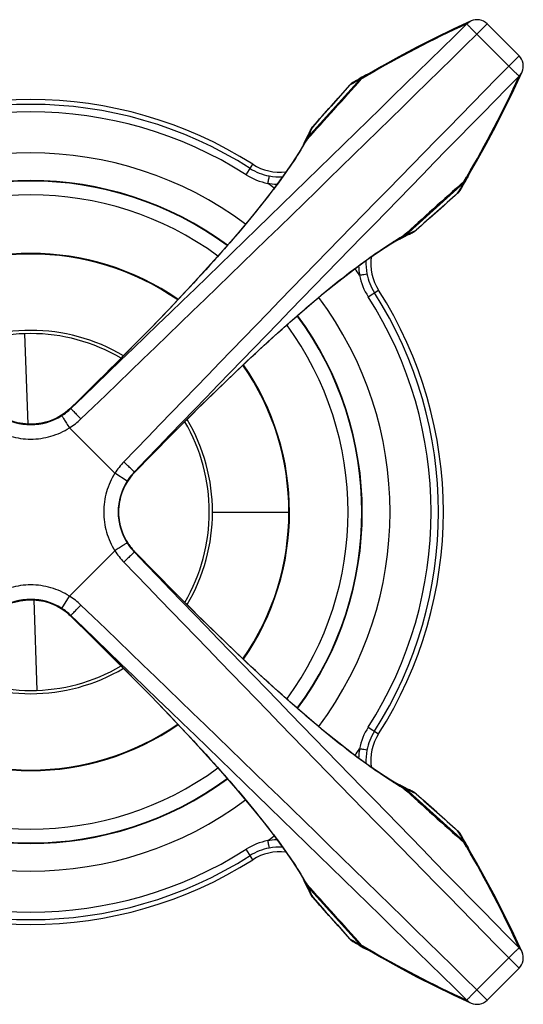
# Model space of a CAD drawing. Units: millimetres. Extents: x 0 to 1189, y 0 to 841.
# Drawn here: x 508 to 577, y 268 to 404 of the extents above; entities that cross this region are included whole.
import ezdxf

# ---------------------------------------------------------------- set-up
doc = ezdxf.new("R2010")
doc.units = ezdxf.units.MM
doc.header["$LTSCALE"] = 65.395
doc.layers.get('0').update_dxf_attribs({"linetype": 'CONTINUOUS'})
doc.layers.add('SPARTI-COPERCHIO', color=7, linetype='CONTINUOUS')

msp = doc.modelspace()

# ---------------------------------------------------------------- linework, layer by layer
at = {"color": 7, "linetype": 'CONTINUOUS'}
for p, q in [((570.0858, 404.0923), (570.0873, 404.0929)), ((570.894, 402.256), (572.3205, 403.6826)), ((576.7216, 399.2815), (572.3205, 403.6826)), ((575.295, 397.8549), (570.894, 402.256)), ((576.7216, 399.2815), (575.295, 397.8549)), ((557.7114, 397.808), (555.4922, 396.5145)), ((555.0117, 396.3071), (554.7641, 396.1646)), ((554.7657, 396.0363), (554.9369, 396.1346)), ((555.5436, 396.4255), (554.9639, 396.0802)), ((555.3185, 396.483), (555.0117, 396.3071)), ((555.4979, 396.5855), (555.3185, 396.483)), ((555.5788, 396.4463), (555.5436, 396.4255)), ((575.9867, 394.5629), (577.1313, 397.0467)), ((577.1313, 397.0468), (577.132, 397.0482)), ((554.7657, 396.0363), (547.5162, 388.0412)), ((553.3157, 395.1972), (550.7599, 392.3309)), ((553.3157, 395.1972), (553.3182, 395.195)), ((548.2102, 389.4727), (548.2123, 389.4708)), ((547.0989, 387.4059), (547.0265, 387.2718)), ((547.1408, 387.2248), (547.1321, 387.2099)), ((547.3436, 387.8714), (547.2234, 387.6401)), ((539.0027, 382.8411), (539.9188, 384.277)), ((569.1192, 381.9248), (569.4647, 382.5048)), ((569.4647, 382.5048), (569.4855, 382.5401)), ((569.0753, 381.7267), (561.0802, 374.4771)), ((569.1736, 381.8979), (569.0753, 381.7267)), ((569.2043, 381.7262), (569.3468, 381.9737)), ((569.3468, 381.9737), (569.4816, 382.2088)), ((569.4816, 382.2088), (569.6181, 382.4477)), ((566.3368, 378.5832), (568.2363, 380.2767)), ((568.2363, 380.2767), (568.2341, 380.2791)), ((568.2363, 380.2767), (568.2948, 380.3308)), ((564.4088, 376.8636), (566.3368, 378.5832)), ((562.5117, 375.1712), (564.4088, 376.8636)), ((560.6791, 374.1843), (560.9093, 374.304)), ((562.5117, 375.1712), (562.5098, 375.1733)), ((559.011, 373.295), (560.2607, 374.0381)), ((560.248, 374.0926), (560.263, 374.1013)), ((560.3108, 373.9875), (560.4438, 374.0593)), ((560.4438, 374.0593), (560.5772, 374.1305)), ((560.5773, 374.1305), (560.6791, 374.1843)), ((555.8801, 365.9637), (557.316, 366.8798)), ((517.6184, 353.3842), (514.8206, 350.6349)), ((514.8088, 350.5564), (514.8025, 350.5284)), ((514.828, 350.6414), (514.8206, 350.6349)), ((514.9963, 350.8067), (514.828, 350.6414)), ((514.9893, 350.8005), (514.9963, 350.8067)), ((507.7888, 348.4905), (507.7864, 348.4902)), ((510.7189, 348.4903), (510.7227, 348.4901)), ((520.8783, 341.5624), (514.6015, 347.8393)), ((523.4033, 341.4917), (523.6739, 341.7816)), ((523.6739, 341.7816), (523.8383, 341.949)), ((523.6805, 341.789), (523.6739, 341.7816)), ((523.6805, 341.789), (523.8445, 341.956)), ((523.8384, 341.9491), (523.8445, 341.956)), ((522.5736, 340.4977), (520.8808, 341.5641)), ((521.5296, 337.6812), (521.5292, 337.6838)), ((521.5293, 334.7512), (521.5292, 334.7475)), ((514.6014, 324.5918), (520.8783, 330.8687)), ((526.4233, 327.8518), (523.6739, 330.6495)), ((523.6805, 330.6422), (523.6739, 330.6495)), ((523.8457, 330.4739), (523.6805, 330.6422)), ((523.8396, 330.4808), (523.8457, 330.4739)), ((507.7883, 323.9405), (507.7854, 323.9408)), ((510.7194, 323.9408), (510.7232, 323.9409)), ((513.5367, 322.8966), (514.6031, 324.5894)), ((514.5306, 322.0671), (514.8206, 321.7963)), ((514.8089, 321.8746), (514.8025, 321.9027)), ((514.828, 321.7897), (514.8206, 321.7963)), ((514.8206, 321.7963), (514.9894, 321.6305)), ((514.828, 321.7897), (514.9964, 321.6243)), ((514.9895, 321.6304), (514.9964, 321.6243)), ((555.8801, 306.4675), (557.316, 305.5513)), ((560.2639, 298.3293), (560.249, 298.338)), ((560.445, 298.3713), (560.3108, 298.4437)), ((560.9104, 298.1265), (560.6791, 298.2468)), ((569.0753, 290.7045), (561.0802, 297.954)), ((562.5117, 297.26), (562.5098, 297.2579)), ((568.2363, 292.1545), (565.3699, 294.7102)), ((568.2363, 292.1545), (568.2341, 292.152)), ((569.0753, 290.7045), (569.1736, 290.5332)), ((569.4645, 289.9265), (569.1192, 290.5063)), ((569.3462, 290.4585), (569.2037, 290.706)), ((569.522, 290.1517), (569.3462, 290.4585)), ((569.4854, 289.8914), (569.4645, 289.9265)), ((569.6245, 289.9723), (569.522, 290.1517)), ((570.847, 287.7588), (569.5535, 289.9779)), ((539.9188, 288.1542), (539.0027, 289.5901)), ((546.3339, 286.4593), (547.0772, 285.2095)), ((547.0265, 285.1594), (547.0983, 285.0264)), ((547.0983, 285.0264), (547.1695, 284.893)), ((547.1316, 285.2222), (547.1403, 285.2072)), ((547.1696, 284.8929), (547.2234, 284.7911)), ((547.2234, 284.7911), (547.3431, 284.5608)), ((554.7657, 276.3948), (547.5162, 284.39)), ((548.2102, 282.9585), (548.2123, 282.9604)), ((548.2102, 282.9585), (549.9027, 281.0614)), ((549.9027, 281.0614), (551.6222, 279.1334)), ((551.6222, 279.1334), (553.3157, 277.2339)), ((553.3157, 277.2339), (553.3182, 277.2361)), ((553.3157, 277.2339), (553.3698, 277.1754)), ((554.9369, 276.2966), (554.7657, 276.3948)), ((554.9639, 276.3509), (555.5439, 276.0055)), ((554.7652, 276.2659), (555.0127, 276.1234)), ((555.0127, 276.1234), (555.2478, 275.9886)), ((555.2478, 275.9886), (555.4867, 275.8521)), ((555.5439, 276.0055), (555.5791, 275.9846)), ((577.1313, 275.3843), (577.132, 275.3829)), ((570.894, 270.1751), (575.295, 274.5762)), ((575.295, 274.5762), (576.7216, 273.1496)), ((572.3205, 268.7486), (576.7216, 273.1496)), ((572.3205, 268.7486), (570.894, 270.1751)), ((567.6019, 269.4834), (570.0858, 268.3389)), ((570.0858, 268.3388), (570.0873, 268.3382))]:
    msp.add_line(p, q, dxfattribs=at)
for points in [[(570.0858, 404.0923), (567.61, 402.9515), (565.0754, 401.726), (562.5807, 400.4602), (560.126, 399.1541), (557.7114, 397.808)], [(554.7641, 396.1646), (554.517, 396.0218), (554.2702, 395.8787), (554.0238, 395.7352), (553.8474, 395.6321)], [(553.8473, 395.6321), (553.7372, 395.5633), (553.6381, 395.4932), (553.5432, 395.418), (553.4528, 395.3378), (553.3672, 395.2531), (553.3157, 395.1972)], [(569.5535, 382.4532), (570.8427, 384.6648), (572.189, 387.0793), (573.4951, 389.5339), (574.7611, 392.0285), (575.9867, 394.5629)], [(550.7599, 392.3309), (549.0412, 390.4041), (548.2102, 389.4727)], [(548.2102, 389.4727), (548.1677, 389.4236), (548.1018, 389.3411), (548.0401, 389.2556), (547.9826, 389.1673), (547.9294, 389.0763), (547.8808, 388.983), (547.8498, 388.9171)], [(547.8498, 388.9171), (547.7825, 388.7694), (547.6828, 388.5565), (547.5766, 388.3359), (547.4635, 388.1075), (547.3436, 387.8714)], [(547.0771, 387.2216), (546.3369, 385.9766), (545.3201, 384.4013), (544.1183, 382.667), (542.7342, 380.7851), (541.172, 378.7664), (539.4366, 376.621), (537.5349, 374.3593), (535.4751, 371.9919), (533.267, 369.5298), (530.9221, 366.9841), (528.4527, 364.3657), (525.8722, 361.6853), (523.1957, 358.9542), (520.439, 356.1836), (517.6184, 353.3842)], [(547.2234, 387.6401), (547.1382, 387.4793), (547.0989, 387.4059)], [(568.6712, 380.8083), (568.7749, 380.9859), (568.9183, 381.2322), (569.0615, 381.479), (569.2043, 381.7262)], [(568.2948, 380.3308), (568.3794, 380.4165), (568.4594, 380.5071), (568.5345, 380.6021), (568.6044, 380.7013), (568.6712, 380.8084)], [(560.9093, 374.304), (561.1454, 374.424), (561.3739, 374.537), (561.5946, 374.6433), (561.8075, 374.743), (561.956, 374.8107)], [(561.9562, 374.8107), (562.0253, 374.8434), (562.1186, 374.8922), (562.2095, 374.9455), (562.2977, 375.0032), (562.3831, 375.065), (562.4654, 375.131), (562.5117, 375.1712)], [(523.8384, 341.9491), (526.4113, 344.5672), (529.2153, 347.3927), (531.9904, 350.1538), (534.7253, 352.8341), (537.4088, 355.4175), (540.0298, 357.8893), (542.5775, 360.2359), (545.0404, 362.4444), (547.4077, 364.5039), (549.6687, 366.4047), (551.8127, 368.1386), (553.829, 369.6989), (555.708, 371.0807), (557.4391, 372.2803), (559.011, 373.295)], [(507.7889, 348.4906), (507.4432, 348.5638), (506.8146, 348.7393), (506.1999, 348.9669), (505.6042, 349.2455), (505.0326, 349.5728), (504.4893, 349.9467), (503.9784, 350.3643)], [(514.8206, 350.6348), (514.5476, 350.3792), (514.0373, 349.9597), (513.4942, 349.5839), (512.9222, 349.2544), (512.3264, 348.9741), (511.7124, 348.7451), (511.0847, 348.5682), (510.7189, 348.4903)], [(510.7189, 348.4903), (510.436, 348.4422), (509.8498, 348.3757), (509.2609, 348.3532), (508.6728, 348.3747), (508.0894, 348.4397), (507.7888, 348.4905)], [(521.5296, 337.6812), (521.6028, 338.0268), (521.7783, 338.6554), (522.0059, 339.2701), (522.2844, 339.8659), (522.6117, 340.4375), (522.9857, 340.9808), (523.4033, 341.4917)], [(521.5293, 334.7512), (521.4812, 335.0342), (521.4147, 335.6204), (521.3922, 336.2094), (521.4137, 336.7974), (521.4788, 337.3809), (521.5296, 337.6812)], [(523.6739, 330.6495), (523.4173, 330.9236), (522.9974, 331.4346), (522.6214, 331.9782), (522.2921, 332.5506), (522.012, 333.1464), (521.7834, 333.76), (521.6069, 334.3868), (521.5293, 334.7512)], [(560.2606, 298.393), (559.0155, 299.1334), (557.4401, 300.1502), (555.7057, 301.3521), (553.8238, 302.7363), (551.8051, 304.2985), (549.6597, 306.0339), (547.398, 307.9355), (545.0306, 309.9954), (542.5686, 312.2034), (540.023, 314.5482), (537.4046, 317.0176), (534.7243, 319.598), (531.9933, 322.2745), (529.2226, 325.0311), (526.4233, 327.8518)], [(503.6886, 321.7963), (503.9592, 322.0498), (504.4673, 322.468), (505.0086, 322.8432), (505.5789, 323.1725), (506.1738, 323.4532), (506.7883, 323.6833), (507.4174, 323.8612), (507.7883, 323.9405)], [(507.7883, 323.9405), (508.0685, 323.9883), (508.6538, 324.055), (509.2425, 324.0779), (509.8309, 324.0569), (510.4153, 323.9921), (510.7194, 323.9408)], [(510.7194, 323.9408), (511.0625, 323.8682), (511.6913, 323.6929), (512.3064, 323.4654), (512.9032, 323.1867), (513.4759, 322.8588), (514.0197, 322.4847), (514.5306, 322.0671)], [(514.9894, 321.6305), (517.6064, 319.0588), (520.4319, 316.2546), (523.1931, 313.4796), (525.8733, 310.7447), (528.4566, 308.0613), (530.9283, 305.4404), (533.2748, 302.8928), (535.4832, 300.43), (537.5426, 298.0628), (539.4434, 295.8019), (541.1773, 293.658), (542.7375, 291.6416), (544.1195, 289.7625), (545.3191, 288.0314), (546.3339, 286.4593)], [(560.6791, 298.2468), (560.5183, 298.332), (560.445, 298.3713)], [(561.9562, 297.6204), (561.8084, 297.6877), (561.5955, 297.7873), (561.3749, 297.8936), (561.1465, 298.0067), (560.9104, 298.1265)], [(562.5117, 297.26), (562.4626, 297.3025), (562.3801, 297.3683), (562.2946, 297.4301), (562.2063, 297.4876), (562.1154, 297.5407), (562.022, 297.5894), (561.9562, 297.6204)], [(565.3699, 294.7102), (563.4431, 296.4289), (562.5117, 297.26)], [(568.6711, 291.6229), (568.6023, 291.733), (568.5322, 291.8321), (568.457, 291.927), (568.3768, 292.0174), (568.2921, 292.1029), (568.2363, 292.1545)], [(569.2037, 290.706), (569.0609, 290.9532), (568.9177, 291.2), (568.7743, 291.4463), (568.6712, 291.6228)], [(577.1313, 275.3844), (575.9905, 277.8602), (574.765, 280.3948), (573.4992, 282.8895), (572.1931, 285.3442), (570.847, 287.7588)], [(547.3431, 284.5608), (547.463, 284.3247), (547.5761, 284.0963), (547.6824, 283.8756), (547.782, 283.6627), (547.8497, 283.5141)], [(547.8498, 283.514), (547.8824, 283.4448), (547.9312, 283.3516), (547.9845, 283.2607), (548.0422, 283.1725), (548.1041, 283.0871), (548.1701, 283.0048), (548.2102, 282.9585)], [(553.3698, 277.1754), (553.4555, 277.0908), (553.5461, 277.0108), (553.6411, 276.9357), (553.7403, 276.8658), (553.8474, 276.799)], [(553.8474, 276.799), (554.0249, 276.6953), (554.2713, 276.5518), (554.518, 276.4087), (554.7652, 276.2659)], [(555.4922, 275.9166), (557.7039, 274.6274), (560.1183, 273.2812), (562.5729, 271.975), (565.0675, 270.7091), (567.6019, 269.4834)]]:
    msp.add_lwpolyline(points, dxfattribs=at)
for centre, radius, start, end in [((570.9063, 402.2684), 1.9999, 44.999817, 114.177922), ((-5110.1984, 6195.4637), 8111.9606, 313.90149581, 314.44028101), ((629.1336, 271.7897), 144.7397, 114.323821, 120.543112), ((-4912.4316, 5989.275), 7828.2591, 313.90487143, 314.46333916), ((575.3074, 397.8673), 1.9999, 335.822078, 45.000183), ((6162.314, -5085.4707), 7828.2591, 135.53666083, 136.09512856), ((6368.5028, -5283.2374), 8111.9606, 135.55971899, 136.09850419), ((-3103.2182, 3675.9161), 4913.2087, 317.9890243, 318.1213807), ((556.1414, 394.897), 1.7862, 137.027241, 140.369774), ((556.1294, 394.9082), 1.7698, 126.944738, 137.028226), ((556.6198, 394.6148), 2.2675, 125.787744, 137.914539), ((556.6571, 394.5588), 2.2763, 123.078934, 138.060497), ((556.1196, 394.9201), 1.7544, 119.794205, 126.921353), ((556.6282, 394.6032), 2.2818, 122.754017, 125.788224), ((556.6295, 394.6011), 2.2843, 119.694122, 122.754227), ((556.6554, 394.5612), 2.2735, 120.773232, 123.074776), ((556.6293, 394.6013), 2.284, 113.654395, 119.692787), ((556.6249, 394.6113), 2.2732, 107.245507, 113.652768), ((446.9154, 455.0114), 142.3921, 329.40571, 335.727499), ((640.1553, 247.4471), 171.3772, 119.884639, 120.444381), ((554.9246, 393.7891), 2.1347, 120.308216, 138.808277), ((509.2546, 336.2156), 57.0105, 57.461232, 122.538768), ((509.2546, 336.2156), 56.3464, 57.461232, 122.538768), ((509.2546, 336.2156), 55.3072, 57.461232, 122.538768), ((549.7942, 388.0394), 2.1333, 137.860236, 155.706381), ((518.7767, 403.1116), 32.4511, 331.708714, 332.112609), ((548.7422, 386.8374), 1.7182, 135.524496, 142.409543), ((548.6823, 386.7302), 1.7154, 135.477871, 138.924734), ((519.8024, 402.571), 31.2916, 332.108974, 332.332741), ((509.0051, 409.4728), 44.1514, 328.334339, 328.87754), ((513.0043, 407.0674), 39.4846, 328.866158, 329.806727), ((549.1337, 386.1278), 2.3977, 151.501747, 163.169785), ((549.124, 386.1327), 2.3869, 137.953876, 151.495143), ((549.1584, 386.0392), 2.3937, 144.92824, 150.398694), ((515.9368, 405.3598), 36.0911, 329.835918, 330.302096), ((548.6618, 386.7462), 1.6894, 149.341127, 152.042588), ((549.136, 386.0554), 2.366, 138.006524, 144.937136), ((548.6713, 386.7398), 1.7009, 138.92619, 149.319208), ((548.7245, 386.8508), 1.6961, 149.774433, 152.264049), ((548.7292, 386.8478), 1.7016, 142.419341, 149.766621), ((517.5503, 404.4386), 34.2332, 330.303513, 330.609516), ((509.2546, 336.2156), 49.6391, 53.293943, 126.706029), ((543.6367, 390.1049), 6.9128, 237.4645, 277.357487), ((543.6783, 390.1693), 8.6928, 237.461232, 258.917449), ((543.6783, 390.1693), 7.6536, 237.461232, 258.752331), ((543.6274, 390.1183), 7.5937, 259.053811, 272.972464), ((567.6408, 383.5901), 2.2836, 324.225334, 330.306199), ((567.6403, 383.5904), 2.2841, 330.306573, 333.322277), ((567.6426, 383.5892), 2.2816, 333.32211, 336.358051), ((567.6503, 383.5859), 2.2732, 336.357342, 342.753608), ((509.2546, 336.2156), 45.8088, 53.610696, 126.389299), ((509.2546, 336.2156), 45.7493, 53.616738, 126.383259), ((543.6409, 390.122), 8.6202, 258.963193, 267.522745), ((509.2546, 336.2156), 56, 53.089622, 54.206157), ((3848.9563, -3276.2593), 4913.211, 131.8786144, 132.0109706), ((420.2408, 467.2588), 171.6609, 329.556082, 330.114899), ((567.9361, 383.1023), 1.7862, 309.630226, 312.972759), ((567.6037, 383.6128), 2.2685, 311.918855, 323.217303), ((567.9473, 383.0904), 1.7698, 312.971774, 323.055262), ((567.6538, 383.5808), 2.2675, 312.085544, 324.224384), ((567.9591, 383.0805), 1.7544, 323.078647, 330.205795), ((567.5963, 383.6191), 2.2782, 323.203372, 326.872564), ((567.6001, 383.6164), 2.2736, 326.875286, 329.226828), ((509.2546, 336.2156), 43.8342, 53.829997, 126.169986), ((566.821, 381.8916), 2.144, 311.22839, 326.584569), ((566.8209, 381.8908), 2.1437, 326.605678, 329.672439), ((559.1717, 376.085), 2.3869, 298.504853, 312.046125), ((559.0946, 376.0968), 2.3658, 305.062115, 311.993144), ((577.4789, 344.5083), 34.2364, 119.389871, 119.696389), ((559.7789, 375.6322), 1.7008, 300.680857, 311.07413), ((559.8868, 375.6902), 1.7016, 300.233441, 307.580659), ((576.2906, 345.4755), 32.7483, 117.889223, 118.289452), ((559.7693, 375.6432), 1.7154, 311.075588, 314.522536), ((559.8764, 375.7031), 1.7182, 307.590457, 314.475504), ((575.61, 346.7635), 31.2915, 117.66726, 117.891028), ((561.0785, 376.7551), 2.1333, 294.293916, 312.139746), ((582.5133, 335.9634), 44.1545, 121.129698, 121.666246), ((580.5501, 339.2162), 40.3551, 120.204488, 121.131273), ((559.1668, 376.0946), 2.3977, 286.832638, 298.498254), ((559.0783, 376.1193), 2.3936, 299.60104, 305.071024), ((578.4001, 342.8949), 36.0943, 119.697811, 120.165093), ((559.7853, 375.6227), 1.6894, 297.957405, 300.658938), ((559.8898, 375.6855), 1.6961, 297.73596, 300.225629), ((563.1607, 370.6019), 8.6198, 182.479508, 191.036962), ((563.1571, 370.5884), 7.5935, 177.021775, 190.946359), ((563.1439, 370.5977), 6.9128, 172.64226, 212.535488), ((509.2546, 336.2156), 56, 35.793927, 36.910453), ((563.2084, 370.6393), 8.6928, 191.081968, 212.538768), ((563.2084, 370.6393), 7.6536, 191.247669, 212.538768), ((509.2546, 336.2156), 56.3464, 327.461232, 32.538768), ((509.2546, 336.2156), 57.0105, 327.461232, 32.538768), ((509.2546, 336.2156), 49.6391, 323.293907, 36.706024), ((509.2546, 336.2156), 55.3072, 327.461232, 32.538768), ((509.2546, 336.2156), 43.8342, 323.830203, 36.169724), ((509.2546, 336.2156), 45.7493, 323.616738, 36.383266), ((509.2546, 336.2156), 45.8088, 323.610696, 36.389302), ((509.2226, 356.3349), 7.9896, 302.49329, 306.857573), ((509.2423, 356.3071), 8.0193, 302.378129, 313.89645), ((509.2165, 356.3431), 7.9998, 306.857483, 307.23287), ((509.2109, 356.3501), 8.0088, 307.234174, 311.642022), ((509.2036, 356.3583), 8.0198, 311.642349, 311.954549), ((509.2017, 356.3604), 8.0226, 311.954537, 314.532132), ((476.6919, 359.1925), 39.083, 347.234104, 347.36194), ((509.2546, 356.2871), 7.9958, 237.619543, 302.380143), ((509.2537, 356.2513), 7.8986, 258.765813, 259.293736), ((509.2565, 356.248), 7.8952, 280.70233, 281.438834), ((509.2511, 356.2742), 7.9219, 281.439589, 283.69982), ((509.2435, 356.3015), 7.9503, 283.706425, 292.420979), ((509.2434, 356.2997), 7.9487, 292.426345, 293.263841), ((509.2342, 356.3183), 7.9694, 293.272138, 302.049086), ((509.2317, 356.3211), 7.9731, 302.05374, 302.491624), ((509.2408, 356.2929), 10.01, 302.379953, 313.863312), ((529.3546, 336.1839), 10.0387, 136.15317, 147.603589), ((529.3531, 336.2), 7.9634, 135.425106, 168.737024), ((529.3461, 336.2032), 8.0193, 136.103533, 147.621578), ((532.2135, 303.7328), 39.0011, 102.637928, 102.808212), ((529.3261, 336.2156), 7.9958, 147.619536, 212.380166), ((529.3042, 336.2134), 7.9128, 169.290672, 180.043939), ((529.2903, 336.2165), 7.8986, 168.765561, 169.293746), ((529.3026, 336.2176), 7.9112, 180.074364, 190.709468), ((529.2841, 336.2131), 7.8922, 190.702528, 191.325937), ((529.3128, 336.219), 7.9216, 191.326957, 193.781007), ((529.3407, 336.2267), 7.9504, 193.786859, 202.466054), ((529.3387, 336.2268), 7.9486, 202.471852, 203.243427), ((529.3575, 336.2361), 7.9696, 203.251681, 212.022422), ((529.3319, 336.2294), 10.01, 212.379953, 223.863312), ((529.3461, 336.2279), 8.0193, 212.378139, 223.896453), ((529.3596, 336.2382), 7.9725, 212.027085, 212.495317), ((529.3738, 336.2475), 7.9894, 212.496976, 216.846788), ((529.382, 336.2536), 7.9997, 216.846687, 217.223736), ((529.3893, 336.2594), 8.009, 217.225018, 221.632458), ((529.397, 336.2662), 8.0193, 221.632807, 221.951308), ((529.3986, 336.2677), 8.0215, 221.951263, 224.532394), ((532.2135, 368.6983), 39.001, 257.191732, 257.361987), ((6368.5028, 5955.6686), 8111.9606, 223.90149581, 224.44028101), ((6162.314, 5757.9018), 7828.2591, 223.90487143, 224.46333916), ((509.2546, 316.1441), 7.9958, 57.619541, 122.38018), ((509.2537, 316.1815), 7.897, 100.715554, 101.143808), ((509.2482, 316.1439), 7.9353, 72.22584, 79.288091), ((509.2259, 316.119), 10.0342, 46.151478, 57.607108), ((509.2472, 316.1418), 7.9376, 71.97008, 72.223762), ((509.2444, 316.1337), 7.9462, 67.44623, 71.968755), ((509.2423, 316.1287), 7.9516, 67.259522, 67.445794), ((509.2336, 316.1116), 7.9708, 57.882425, 67.249482), ((509.2115, 316.0808), 8.0086, 48.4917, 57.865411), ((509.2434, 316.1255), 8.0175, 46.10225, 57.62287), ((-4912.4325, -5316.8447), 7828.2603, 45.53666078, 46.09512842), ((509.205, 316.0744), 8.0176, 48.201666, 48.487315), ((509.2028, 316.0719), 8.021, 45.467391, 48.201684), ((-5110.1983, -5523.0326), 8111.9605, 45.55971899, 46.09850419), ((476.7219, 313.2453), 39.0523, 12.638139, 12.76584), ((563.2084, 301.7919), 8.6928, 147.461232, 168.917449), ((563.2084, 301.7919), 7.6536, 147.461232, 168.752331), ((563.1439, 301.8335), 6.9128, 147.464497, 187.357469), ((509.2546, 336.2156), 56, 323.089627, 324.206157), ((563.1611, 301.8292), 8.6202, 168.963206, 177.522628), ((563.1573, 301.8428), 7.5937, 169.053816, 182.972663), ((509.2546, 336.2156), 43.8342, 233.830008, 306.169936), ((509.2546, 336.2156), 45.8088, 233.610692, 306.389303), ((509.2546, 336.2156), 45.7493, 233.616733, 306.383266), ((582.5113, 336.4641), 44.1503, 238.334428, 238.878046), ((580.1052, 332.4638), 39.4822, 238.866679, 239.806822), ((559.1668, 296.3365), 2.3977, 61.501747, 73.169491), ((559.0782, 296.3117), 2.3937, 54.927947, 60.398605), ((578.3977, 329.5313), 36.0888, 239.836019, 240.302135), ((559.1717, 296.3462), 2.3869, 47.953876, 61.495143), ((559.0945, 296.3342), 2.366, 48.006232, 54.936844), ((577.4763, 327.9176), 34.2305, 240.303552, 240.60953), ((559.7852, 296.8083), 1.6894, 59.341127, 62.042588), ((559.7789, 296.7989), 1.7009, 48.92619, 59.319208), ((3848.9549, 3948.6882), 4913.2084, 227.9890239, 228.1213802), ((559.8898, 296.7456), 1.6961, 59.774407, 62.264049), ((559.8868, 296.741), 1.7016, 52.419341, 59.766595), ((576.1506, 326.6935), 32.4511, 241.708714, 242.112609), ((559.7693, 296.7879), 1.7154, 45.477871, 48.924734), ((559.8764, 296.728), 1.7182, 45.524496, 52.409543), ((575.61, 325.6677), 31.2916, 242.108974, 242.332741), ((561.0785, 295.676), 2.1333, 47.860236, 65.706381), ((509.2546, 336.2156), 49.6391, 233.293943, 306.705994), ((509.2546, 336.2156), 56, 305.793927, 306.910445), ((420.4861, 205.3149), 171.3772, 29.884639, 30.444381), ((566.8282, 290.5456), 2.1347, 30.308216, 48.808277), ((543.6783, 282.2618), 8.6928, 101.081968, 122.538768), ((543.6409, 282.3095), 8.6197, 92.479556, 101.036972), ((543.6274, 282.313), 7.5935, 87.02166, 100.946365), ((567.9361, 289.3288), 1.7862, 47.027241, 50.369774), ((567.5979, 288.8131), 2.2763, 33.078934, 48.060497), ((567.9473, 289.3408), 1.7698, 36.944738, 47.028226), ((567.6538, 288.8504), 2.2675, 35.787744, 47.914539), ((567.9591, 289.3506), 1.7544, 29.794205, 36.921353), ((567.6422, 288.842), 2.2818, 32.754017, 35.788224), ((567.6002, 288.8148), 2.2735, 30.773232, 33.074776), ((567.6401, 288.8407), 2.2843, 29.694122, 32.754227), ((567.6404, 288.8408), 2.284, 23.654395, 29.692787), ((509.2546, 336.2156), 56.3464, 237.461232, 302.538768), ((509.2546, 336.2156), 55.3072, 237.461232, 302.538768), ((543.6783, 282.2618), 7.6536, 101.247669, 122.538768), ((543.6367, 282.3263), 6.9128, 82.642294, 122.535485), ((444.8287, 216.3366), 144.7397, 24.323821, 30.543112), ((567.6503, 288.8453), 2.2732, 17.245507, 23.652768), ((509.2546, 336.2156), 57.0105, 237.461232, 302.538768), ((508.9958, 262.9527), 44.1623, 31.129563, 31.666233), ((512.2501, 264.9168), 40.3612, 30.204713, 31.131132), ((549.1337, 286.3034), 2.3977, 196.833099, 208.498254), ((549.124, 286.2984), 2.3869, 208.504853, 222.046125), ((549.1584, 286.3919), 2.3936, 209.601869, 215.071445), ((515.9295, 267.0673), 36.0995, 29.698178, 30.165351), ((548.6618, 285.6849), 1.6894, 207.957405, 210.658938), ((549.1359, 286.3757), 2.3659, 215.062546, 221.993263), ((548.6713, 285.6913), 1.7008, 210.680857, 221.07413), ((548.7245, 285.5804), 1.6961, 207.73596, 210.225808), ((548.7292, 285.5834), 1.7016, 210.233619, 217.580659), ((517.5435, 267.9888), 34.2409, 29.390297, 29.696755), ((518.5145, 269.1796), 32.7483, 27.889223, 28.289452), ((-3103.2187, -3003.4851), 4913.2091, 41.8786176, 42.0109738), ((548.7422, 285.5937), 1.7182, 217.590457, 224.475504), ((548.6822, 285.7009), 1.7154, 221.075588, 224.522536), ((519.8025, 269.8602), 31.2915, 27.66726, 27.891028), ((549.7942, 284.3917), 2.1333, 204.293916, 222.139746), ((554.9306, 278.6491), 2.144, 221.22839, 236.584569), ((640.2979, 425.2294), 171.6609, 239.556082, 240.114899), ((554.9298, 278.6493), 2.1437, 236.605678, 239.672439), ((556.1414, 277.5341), 1.7862, 219.630226, 222.972759), ((556.1294, 277.5229), 1.7698, 222.971774, 233.055262), ((556.6198, 277.8164), 2.2675, 222.085544, 234.224384), ((556.6518, 277.8665), 2.2685, 221.91892, 233.218741), ((556.1196, 277.511), 1.7544, 233.078647, 240.205795), ((556.6581, 277.8739), 2.2782, 233.204761, 236.849686), ((556.6291, 277.8294), 2.2836, 234.225334, 240.306199), ((556.6555, 277.8701), 2.2736, 236.852386, 239.226659), ((556.6294, 277.8299), 2.2841, 240.306573, 243.322277), ((628.0504, 398.5548), 142.3921, 239.40571, 245.727499), ((556.6282, 277.8276), 2.2816, 243.32211, 246.358051), ((556.6249, 277.8199), 2.2732, 246.357342, 252.753608), ((575.3074, 274.5638), 1.9999, 314.999817, 24.177922), ((570.9063, 270.1628), 1.9999, 245.822078, 315.000183)]:
    msp.add_arc(centre, radius, start, end, dxfattribs=at)
for points in [[(569.5163, 403.6812), (569.675, 403.8533), (569.8723, 403.9962), (570.0858, 404.0923)], [(547.3515, 387.7312), (549.881, 390.5314), (552.4095, 393.3325), (554.9369, 396.1346)], [(576.7202, 396.4772), (576.8923, 396.636), (577.0353, 396.8332), (577.1313, 397.0467)], [(548.2123, 389.4708), (549.9147, 391.3785), (551.6167, 393.2865), (553.3182, 395.195)], [(569.1736, 381.8979), (566.3715, 379.3705), (563.5704, 376.842), (560.7703, 374.3125)], [(568.2341, 380.2791), (566.3256, 378.5776), (564.4175, 376.8757), (562.5098, 375.1733)], [(510.7227, 348.4901), (509.761, 348.3081), (508.7481, 348.3081), (507.7864, 348.4902)], [(507.7854, 323.9408), (508.7476, 324.1231), (509.761, 324.1231), (510.7232, 323.9409)], [(560.7703, 298.1187), (563.5704, 295.5891), (566.3715, 293.0607), (569.1736, 290.5332)], [(562.5098, 297.2579), (564.4175, 295.5555), (566.3256, 293.8535), (568.2341, 292.152)], [(554.9369, 276.2966), (552.4095, 279.0986), (549.881, 281.8997), (547.3515, 284.6999)], [(553.3182, 277.2361), (551.6167, 279.1446), (549.9147, 281.0527), (548.2123, 282.9604)], [(576.7202, 275.9539), (576.8923, 275.7951), (577.0353, 275.5979), (577.1313, 275.3844)], [(569.5163, 268.75), (569.675, 268.5779), (569.8723, 268.4349), (570.0858, 268.3389)]]:
    msp.add_open_spline(points, degree=3, dxfattribs=at)
for points, knots in [([(569.5163, 403.6812), (569.5643, 403.6254), (569.719, 403.4657), (570.1753, 402.988), (570.5867, 402.569), (570.894, 402.256)], [0, 0, 0, 0, 0.11140167, 0.3362275, 1, 1, 1, 1]), ([(576.7202, 396.4772), (576.6644, 396.5253), (576.5047, 396.6799), (576.027, 397.1362), (575.608, 397.5477), (575.295, 397.8549)], [0, 0, 0, 0, 0.11140166, 0.33622749, 1, 1, 1, 1]), ([(548.2123, 389.4708), (548.1617, 389.3571), (547.9417, 388.8749), (547.7045, 388.4005), (547.5162, 388.0412)], [0, 0, 0, 0, 0.23463089, 1, 1, 1, 1]), ([(546.5835, 386.295), (545.9149, 385.2109), (544.3521, 382.8899), (541.6174, 379.2535), (538.3013, 375.1991), (532.9351, 369.058), (525.15, 360.8377), (518.51, 354.2455), (514.9963, 350.8067)], [0, 0, 0, 0, 0.08027903, 0.17620824, 0.28668571, 0.41031813, 0.69013331, 1, 1, 1, 1]), ([(542.1855, 382.6628), (542.1745, 382.6013), (542.1468, 382.4603), (542.082, 382.1265), (542.0286, 381.854), (541.9907, 381.6613)], [0, 0, 0, 0, 0.18364047, 0.42247722, 1, 1, 1, 1]), ([(541.9907, 381.6613), (541.9909, 381.6589), (541.9927, 381.6491), (542.0016, 381.6428), (542.0074, 381.6386)], [0, 0, 0, 0, 0.25329448, 1, 1, 1, 1]), ([(561.0802, 374.4771), (561.2048, 374.5425), (561.676, 374.7854), (562.154, 375.015), (562.5098, 375.1733)], [0, 0, 0, 0, 0.2654009, 1, 1, 1, 1]), ([(523.8445, 341.956), (527.2833, 345.4698), (533.8758, 352.11), (542.0962, 359.8954), (548.2375, 365.2618), (552.2919, 368.5779), (555.9284, 371.3127), (558.2494, 372.8756), (559.3336, 373.5442)], [0, 0, 0, 0, 0.30986298, 0.58968663, 0.71331343, 0.82379489, 0.91972067, 1, 1, 1, 1]), ([(554.6776, 368.9684), (554.6819, 368.9625), (554.6881, 368.9537), (554.6979, 368.9519), (554.7003, 368.9517)], [0, 0, 0, 0, 0.7467036, 1, 1, 1, 1]), ([(554.7003, 368.9517), (554.8931, 368.9896), (555.2269, 369.0541), (555.5604, 369.1209), (555.7018, 369.1464)], [0, 0, 0, 0, 0.5775233, 1, 1, 1, 1]), ([(514.8025, 350.5284), (514.808, 350.5142), (514.8519, 350.4773), (514.9244, 350.3874), (515.0543, 350.2541), (515.2216, 350.0745), (515.427, 349.859), (515.7488, 349.5214), (516.0024, 349.2573), (516.1771, 349.0757)], [0, 0, 0, 0, 0.02280717, 0.08211254, 0.1757541, 0.30026854, 0.4508923, 0.62206987, 1, 1, 1, 1]), ([(513.5367, 349.5345), (513.541, 349.5195), (513.5748, 349.4738), (513.6312, 349.3711), (513.7314, 349.2142), (513.8606, 349.0049), (514.0192, 348.7529), (514.2678, 348.3586), (514.4638, 348.0499), (514.599, 347.8376)], [0, 0, 0, 0, 0.02338472, 0.08310435, 0.17697526, 0.30153509, 0.45203362, 0.62293687, 1, 1, 1, 1]), ([(503.9087, 347.8403), (504.7, 347.3393), (506.4354, 346.5591), (509.2535, 346.1588), (512.0725, 346.5584), (513.8083, 347.3395), (514.6004, 347.8403)], [0, 0, 0, 0, 0.2499107, 0.4998785, 0.74992922, 1, 1, 1, 1]), ([(523.5674, 341.7635), (523.5533, 341.769), (523.5163, 341.8129), (523.4264, 341.8854), (523.2932, 342.0153), (523.1135, 342.1826), (522.898, 342.388), (522.5604, 342.7098), (522.2963, 342.9634), (522.1148, 343.1381)], [0, 0, 0, 0, 0.02280716, 0.08211252, 0.17575407, 0.30026851, 0.45089227, 0.62206986, 1, 1, 1, 1]), ([(520.8793, 341.5614), (520.3783, 340.7702), (519.5981, 339.0348), (519.1978, 336.2166), (519.5974, 333.3976), (520.3786, 331.6618), (520.8794, 330.8698)], [0, 0, 0, 0, 0.24991431, 0.49988551, 0.74993982, 1, 1, 1, 1]), ([(522.5736, 331.9335), (522.5586, 331.9292), (522.5129, 331.8954), (522.4101, 331.839), (522.2532, 331.7388), (522.0439, 331.6095), (521.792, 331.4509), (521.3976, 331.2024), (521.0889, 331.0064), (520.8767, 330.8712)], [0, 0, 0, 0, 0.02338472, 0.08310435, 0.17697526, 0.30153509, 0.45203362, 0.62293687, 1, 1, 1, 1]), ([(523.5674, 330.6677), (523.5533, 330.6622), (523.5163, 330.6182), (523.4264, 330.5458), (523.2932, 330.4158), (523.1135, 330.2486), (522.898, 330.0432), (522.5604, 329.7214), (522.2963, 329.4678), (522.1148, 329.2931)], [0, 0, 0, 0, 0.02280717, 0.08211254, 0.1757541, 0.30026854, 0.4508923, 0.62206987, 1, 1, 1, 1]), ([(559.3341, 298.8866), (558.25, 299.5552), (555.929, 301.118), (552.2926, 303.8527), (548.2382, 307.1688), (542.0971, 312.535), (533.8768, 320.3201), (527.2845, 326.9602), (523.8457, 330.4739)], [0, 0, 0, 0, 0.0802785, 0.17620761, 0.28668495, 0.41031737, 0.69013284, 1, 1, 1, 1]), ([(514.6005, 324.5909), (513.8092, 325.0919), (512.0738, 325.872), (509.2557, 326.2724), (506.4366, 325.8727), (504.7008, 325.0916), (503.9088, 324.5908)], [0, 0, 0, 0, 0.24991473, 0.49988619, 0.74994129, 1, 1, 1, 1]), ([(514.8025, 321.9027), (514.808, 321.9169), (514.8519, 321.9539), (514.9244, 322.0438), (515.0543, 322.177), (515.2216, 322.3566), (515.427, 322.5721), (515.7488, 322.9098), (516.0024, 323.1739), (516.1771, 323.3554)], [0, 0, 0, 0, 0.02280721, 0.0821126, 0.17575417, 0.30026861, 0.45089236, 0.62206992, 1, 1, 1, 1]), ([(514.9964, 321.6243), (518.5101, 318.1856), (525.15, 311.5934), (532.9351, 303.3733), (538.3012, 297.2322), (541.6172, 293.1779), (544.3519, 289.5416), (545.9147, 287.2207), (546.5833, 286.1366)], [0, 0, 0, 0, 0.30986378, 0.58968722, 0.71331376, 0.82379512, 0.9197212, 1, 1, 1, 1]), ([(554.7003, 303.4795), (554.6979, 303.4793), (554.6881, 303.4774), (554.6819, 303.4686), (554.6776, 303.4628)], [0, 0, 0, 0, 0.25329544, 1, 1, 1, 1]), ([(555.7018, 303.2847), (555.5604, 303.3101), (555.2269, 303.3771), (554.8931, 303.4416), (554.7003, 303.4795)], [0, 0, 0, 0, 0.42247664, 1, 1, 1, 1]), ([(562.5098, 297.2579), (562.3962, 297.3084), (561.9139, 297.5285), (561.4395, 297.7656), (561.0802, 297.954)], [0, 0, 0, 0, 0.23463089, 1, 1, 1, 1]), ([(542.0074, 290.7925), (542.0016, 290.7883), (541.9927, 290.7821), (541.9909, 290.7723), (541.9907, 290.7698)], [0, 0, 0, 0, 0.74670352, 1, 1, 1, 1]), ([(541.9907, 290.7698), (542.0286, 290.5771), (542.0932, 290.2433), (542.1599, 289.9098), (542.1855, 289.7684)], [0, 0, 0, 0, 0.57752329, 1, 1, 1, 1]), ([(547.5162, 284.39), (547.5815, 284.2654), (547.8244, 283.7942), (548.054, 283.3161), (548.2123, 282.9604)], [0, 0, 0, 0, 0.2654009, 1, 1, 1, 1]), ([(576.7202, 275.9539), (576.6644, 275.9058), (576.5047, 275.7512), (576.027, 275.2949), (575.608, 274.8834), (575.295, 274.5762)], [0, 0, 0, 0, 0.11140167, 0.3362275, 1, 1, 1, 1]), ([(569.5163, 268.75), (569.5643, 268.8057), (569.719, 268.9655), (570.1753, 269.4431), (570.5867, 269.8621), (570.894, 270.1751)], [0, 0, 0, 0, 0.11140166, 0.33622749, 1, 1, 1, 1])]:
    msp.add_open_spline(points, degree=3, knots=knots, dxfattribs=at)
at = {"layer": 'SPARTI-COPERCHIO', "color": 7, "linetype": 'CONTINUOUS'}
for p, q in [((508.3965, 360.8635), (508.8329, 348.3688)), ((534.3684, 336.2116), (545.0062, 336.2122)), ((509.6813, 324.0622), (510.1174, 311.5594))]:
    msp.add_line(p, q, dxfattribs=at)
for centre, radius, start, end in [((509.2562, 336.2128), 35.75, 55.284828, 124.71747), ((509.2562, 336.2128), 35.6621, 55.308766, 124.696976), ((509.2569, 336.2116), 25.1115, 59.351392, 120.656453), ((509.257, 336.2115), 24.6671, 59.609098, 120.395057), ((509.2562, 336.2128), 35.6621, 325.301996, 34.699678), ((509.2562, 336.2128), 35.75, 325.282292, 34.724147), ((509.257, 336.2115), 24.6671, 329.593254, 30.417944), ((509.2569, 336.2116), 25.1115, 329.34362, 30.669886), ((509.2569, 336.2116), 25.1115, 239.330143, 300.662047), ((509.257, 336.2115), 24.6671, 239.591775, 300.404182), ((509.2562, 336.2128), 35.75, 235.276205, 304.720729), ((509.2562, 336.2128), 35.6621, 235.297568, 304.69975)]:
    msp.add_arc(centre, radius, start, end, dxfattribs=at)

doc.saveas('drawing.dxf')
